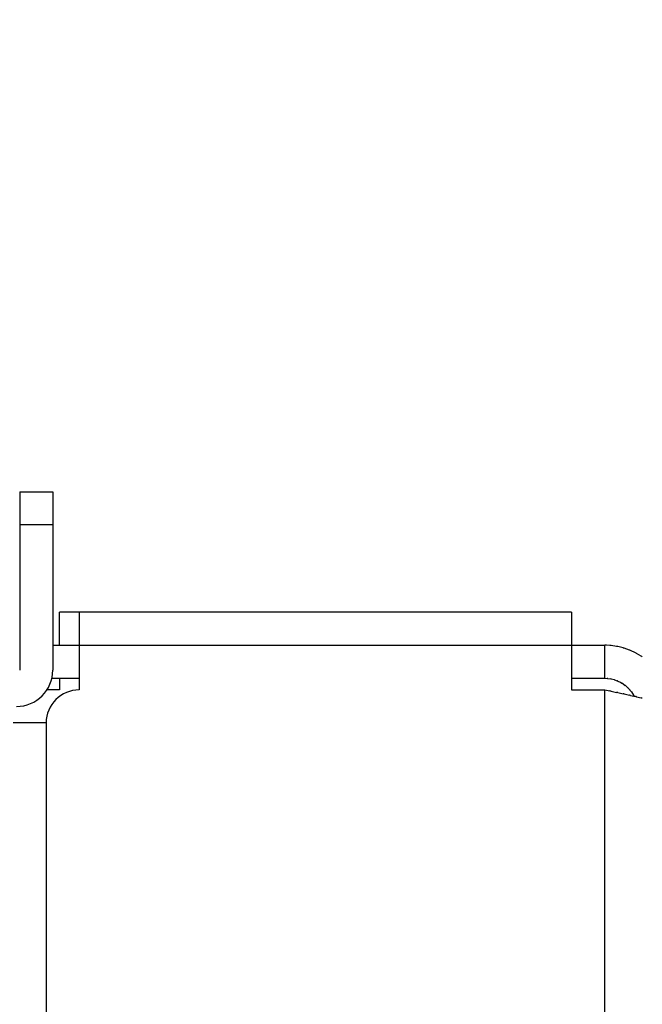
# Model space of a CAD drawing. Units: millimetres. Extents: x -1259 to -1123, y 150 to 269.
# Drawn here: x -1166 to -1165, y 245 to 246 of the extents above; entities that cross this region are included whole.
import ezdxf

# ---------------------------------------------------------------- set-up
doc = ezdxf.new("R2010")
doc.units = ezdxf.units.MM
doc.layers.add('GAIKEI', color=7, linetype='Continuous')
doc.layers.add('SUNPOU', color=3, linetype='Continuous')
doc.styles.get("Standard").update_dxf_attribs({"font": 'monotxt.shx', "bigfont": 'bigfont.shx'})
doc.dimstyles.get("Standard").update_dxf_attribs({"dimscale": 0, "dimtxt": 2.5, "dimasz": 2.5, "dimexe": 1.25, "dimexo": 2, "dimtad": 1, "dimdec": 8, "dimtxsty": 'Standard', "dimblk": 'OPEN30', "dimcen": 2.5, "dimadec": 8, "dimazin": 2, "dimtfac": 1, "dimtdec": 8, "dimtmove": 0, "dimatfit": 3, "dimldrblk": 'OPEN30', "dimfxl": 1, "dimfrac": 2, "dimarcsym": 0})

# ---------------------------------------------------------------- blocks, each defined once
blk = doc.blocks.new('_Open30')
at = {"color": 0, "linetype": 'ByBlock', "lineweight": -2}
for p, q in [((-1, 0.26795), (0, 0)), ((0, 0), (-1, -0.26795)), ((0, 0), (-1, 0))]:
    blk.add_line(p, q, dxfattribs=at)
blk = doc.blocks.new('*D3')
at = {"layer": 'Defpoints', "color": 0}
for p in [(-1164.7133, 253.1212), (-1168.0465, 247.998), (-1164.7133, 245.217)]:
    blk.add_point(p, dxfattribs=at)
at = {"layer": 'SUNPOU', "color": 0, "lineweight": -2}
for p, q in [((-1168.0465, 249.998), (-1168.0465, 254.3712)), ((-1164.7133, 247.217), (-1164.7133, 254.3712)), ((-1170.5465, 253.1212), (-1173.0465, 253.1212)), ((-1168.0465, 253.1212), (-1164.7133, 253.1212)), ((-1162.2133, 253.1212), (-1154.2966, 253.1212))]:
    blk.add_line(p, q, dxfattribs=at)
at = {"layer": 'SUNPOU', "color": 0, "lineweight": -2, "xscale": 2.5, "yscale": 2.5, "zscale": 2.5}
blk.add_blockref('_Open30', (-1168.0465, 253.1212), dxfattribs=at)
at = {"layer": 'SUNPOU', "color": 0, "lineweight": -2, "xscale": 2.5, "yscale": 2.5, "zscale": 2.5, "rotation": 180}
blk.add_blockref('_Open30', (-1164.7133, 253.1212), dxfattribs=at)
at = {"layer": 'SUNPOU', "color": 0, "insert": (-1157.0049, 254.9962), "char_height": 2.5, "attachment_point": 5}
blk.add_mtext('84', dxfattribs=at)

msp = doc.modelspace()

# ---------------------------------------------------------------- linework, layer by layer
at = {"layer": 'GAIKEI', "color": 1, "linetype": 'Continuous'}
for p, q in [((-1165.50153813, 245.48295654), (-1165.46151815, 245.48295654)), ((-1165.50153813, 245.48295654), (-1165.50153813, 245.26687376)), ((-1165.46151815, 245.48295654), (-1165.46151815, 245.26687376)), ((-1165.46151815, 245.44293656), (-1165.50153813, 245.44293656)), ((-1165.45353925, 245.29703301), (-1165.45353925, 245.33690534)), ((-1164.83329235, 245.33690534), (-1165.45353925, 245.33690534)), ((-1165.42950217, 245.33690534), (-1165.42950217, 245.24286177)), ((-1164.83329235, 245.33690534), (-1164.83329235, 245.24286177)), ((-1165.46151815, 245.29703301), (-1165.42950217, 245.29703301)), ((-1164.83329235, 245.29688247), (-1165.42950217, 245.29688247)), ((-1164.83329235, 245.29703301), (-1164.79329747, 245.29703301)), ((-1164.79329747, 245.25698795), (-1164.79329747, 245.29703301)), ((-1164.78716403, 245.29672048), (-1164.79110103, 245.29692109)), ((-1164.77897342, 245.29567203), (-1164.78537623, 245.2966252)), ((-1164.77098495, 245.29380164), (-1164.77750338, 245.29543663)), ((-1164.76325524, 245.29114726), (-1164.76971836, 245.2934477)), ((-1164.75589167, 245.28773043), (-1164.76209189, 245.29066622)), ((-1164.74895554, 245.28364499), (-1164.75474253, 245.28708706)), ((-1165.46262215, 245.25698795), (-1165.42950217, 245.25698795)), ((-1165.45353925, 245.25698795), (-1165.45353925, 245.24286177)), ((-1164.83329235, 245.25698795), (-1164.79329747, 245.25698795)), ((-1164.79329747, 245.25698795), (-1164.7901615, 245.25684813)), ((-1164.78931172, 245.25680541), (-1164.78597445, 245.25631021)), ((-1164.785295, 245.25619055), (-1164.78192093, 245.25532483)), ((-1164.78129672, 245.25512897), (-1164.7780883, 245.25398624)), ((-1164.77740265, 245.25367386), (-1164.77444, 245.25227599)), ((-1165.45353925, 245.24286177), (-1165.46864396, 245.24286177)), ((-1164.83329235, 245.24286177), (-1164.79329747, 245.24286177)), ((-1164.79329747, 236.62807903), (-1164.79329747, 245.24286177)), ((-1164.79329747, 245.24286177), (-1164.78716403, 245.24161165)), ((-1164.78537623, 245.24124697), (-1164.77897342, 245.23990011)), ((-1164.7735991, 245.251779), (-1164.77187186, 245.25075545)), ((-1164.77103226, 245.25025646), (-1164.7684243, 245.24831613)), ((-1164.76782898, 245.24786089), (-1164.76527983, 245.24555346)), ((-1164.76481144, 245.24509112), (-1164.76248067, 245.24249397)), ((-1164.76205719, 245.24195242), (-1164.76091384, 245.24041567)), ((-1164.77750338, 245.23959073), (-1164.77098495, 245.2382139)), ((-1164.76971836, 245.23794323), (-1164.76325524, 245.23651915)), ((-1164.76209189, 245.23625974), (-1164.75589167, 245.2348601)), ((-1164.76091384, 245.24041567), (-1164.76005483, 245.23926107)), ((-1164.75956134, 245.23844076), (-1164.75840211, 245.23649173)), ((-1164.75474253, 245.23459038), (-1164.74895554, 245.23321107)), ((-1165.46952006, 245.2028418), (-1165.50954212, 245.2028418)), ((-1165.46952006, 245.2028418), (-1165.46952006, 236.66809901))]:
    msp.add_line(p, q, dxfattribs=at)
for centre, radius, start, end in [((-1165.30196476, 235.2928289), 10.01712745, 87.076703003, 87.089282423), ((-1164.78725292, 245.27823177), 0.01848893, 84.17424743, 89.72452517), ((-1164.78063923, 245.28056179), 0.01520179, 78.09545331, 83.70889604), ((-1164.77402831, 245.28046791), 0.01367664, 71.63123657, 77.1427907), ((-1164.76746686, 245.27931458), 0.01255986, 64.66256431, 70.40775476), ((-1164.76213011, 245.27523977), 0.0139619, 58.05371851, 63.46023915), ((-1164.75678672, 245.27161596), 0.01435357, 50.95481645, 56.93493064), ((-1165.50555267, 245.26687376), 0.04403452, 270, 0), ((-1164.79015191, 245.24856421), 0.00828392, 84.17883615, 90.06630328), ((-1164.78678593, 245.24971359), 0.00664634, 77.03696319, 82.98706116), ((-1164.78375984, 245.24837183), 0.00719207, 69.97213799, 75.18576289), ((-1164.7809077, 245.24688909), 0.00763666, 62.67887673, 68.3341791), ((-1165.42950112, 245.20284284), 0.04001893, 90.00149628, 180.00149628), ((-1164.84447191, 244.95609527), 0.29121091, 78.29159981, 78.65059264), ((-1164.77929749, 245.24309741), 0.01038468, 56.72001508, 62.11129252), ((-1164.77621385, 245.24249381), 0.00933314, 56.27683698, 62.27541649), ((-1164.77286434, 245.2418931), 0.00780828, 49.84382687, 55.34510484), ((-1164.76949867, 245.24081105), 0.00634737, 42.40028504, 48.34381766), ((-1164.76816746, 245.23761072), 0.00749571, 35.39600467, 40.65269915), ((-1165.15172753, 243.46504218), 1.81357831, 78.09171148, 78.13917133), ((-1164.80142012, 245.09269793), 0.14866472, 77.68751561, 78.18668584), ((-1164.81308572, 245.01030951), 0.23163307, 77.28220427, 77.57703309), ((-1164.76775873, 245.23406789), 0.00929081, 28.07752685, 33.98380968), ((-1164.75807396, 245.23593758), 0.00064403, 300.85336059, 120.63256869), ((-1164.77786469, 245.13866237), 0.09867531, 76.44812392, 77.13350749), ((-1164.76511882, 245.16745227), 0.06771611, 75.13340091, 76.19066317)]:
    msp.add_arc(centre, radius, start, end, dxfattribs=at)

# ---------------------------------------------------------------- dimensions: what is measured, and where the dimension line sits
at = {"layer": 'SUNPOU'}
dim = msp.add_linear_dim(base=(-1164.71325752, 253.12124189), p1=(-1168.0464573, 247.99799246), p2=(-1164.71325752, 245.21701815), text='84', dimstyle='Standard', override={"dimscale": 1}, dxfattribs=at)
dim.commit()
dim.dimension.update_dxf_attribs({"geometry": '*D3', "text_midpoint": (-1157.00492418, 253.12124189), "dimtype": 128})

doc.saveas('drawing.dxf')
